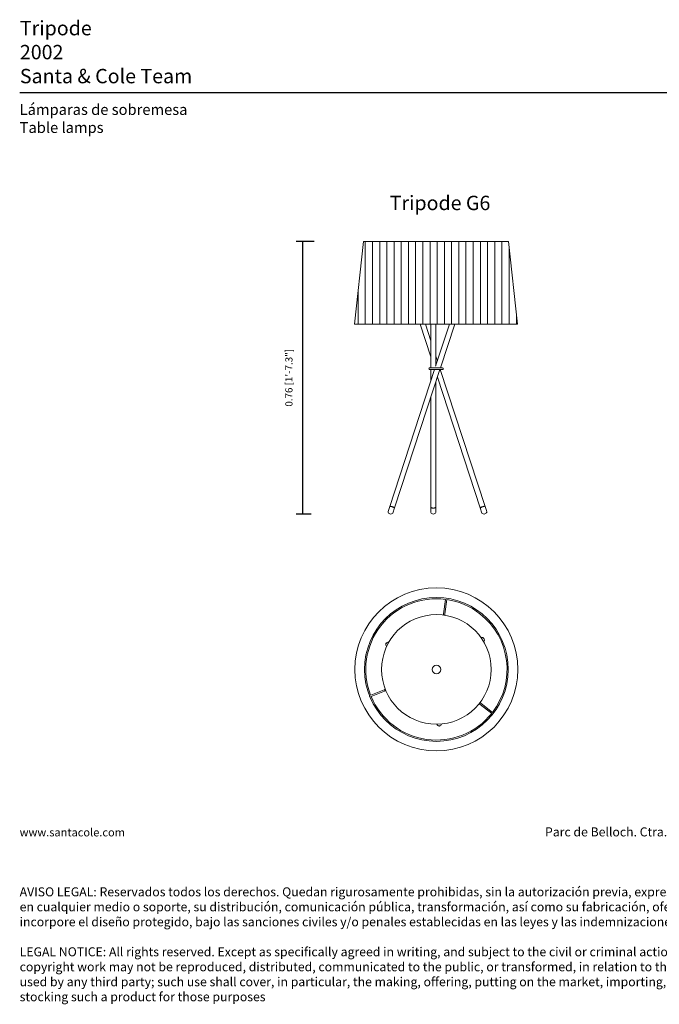
# Model space of a CAD drawing. Units: millimetres. Extents: x -0.12 to 3.47, y 0.01 to 2.75.
# Drawn here: x -0.12 to 1.65, y 0.01 to 2.75 of the extents above; entities that cross this region are included whole.
import ezdxf

# ---------------------------------------------------------------- set-up
doc = ezdxf.new("R2010")
doc.units = ezdxf.units.MM
doc.layers.add('S&C_lighting', color=8, linetype='Continuous', lineweight=0)
doc.styles.add('ARIAL', font='arial.ttf')
doc.styles.get("Standard").update_dxf_attribs({"font": 'arial.ttf'})
doc.dimstyles.new('S&C_cotas', dxfattribs={"dimtxt": 0.02, "dimasz": 0.05, "dimexe": 0.018, "dimexo": 0.08, "dimgap": 0.025, "dimtad": 1, "dimzin": 0, "dimdsep": 46, "dimtxsty": 'ARIAL', "dimblk": 'NONE', "dimcen": 0.09, "dimclrd": 256, "dimclre": 256, "dimclrt": 256, "dimazin": 0, "dimtfac": 1, "dimtofl": 0, "dimtmove": 0, "dimatfit": 3, "dimldrblk": 'NONE', "dimfxl": 1, "dimtolj": 1, "dimtzin": 0, "dimarcsym": 0})

# ---------------------------------------------------------------- blocks, each defined once
blk = doc.blocks.new('*D33')
at = {"lineweight": -2, "transparency": 16777216}
for p, q in [((0.6941, 2.134), (0.644, 2.134)), ((0.662, 2.134), (0.662, 1.3759)), ((0.6864, 1.3759), (0.644, 1.3759))]:
    blk.add_line(p, q, dxfattribs=at)
at = {"layer": 'Defpoints', "color": 0, "transparency": 16777216}
for p in [(0.7741, 2.134), (0.662, 1.3759), (0.7664, 1.3759)]:
    blk.add_point(p, dxfattribs=at)
at = {"transparency": 16777216, "insert": (0.6242, 1.755), "char_height": 0.02, "attachment_point": 5, "rotation": 90, "style": 'ARIAL'}
blk.add_mtext('\\A1;0.76 [1\'-7.3"]', dxfattribs=at)
blk = doc.blocks.new('_None')
blk = doc.blocks.new('*U39')
at = {"layer": 'S&C_lighting'}
for p, q in [((0.0256, 0.1948), (0.02, 0.155)), ((0.0235, 0.1545), (0.0291, 0.1943)), ((0.0197, 0.1524), (0.0195, 0.1512)), ((0.023, 0.1508), (0.0231, 0.152)), ((-0.1455, -0.0569), (-0.1828, -0.072)), ((-0.1815, -0.0752), (-0.1442, -0.0602)), ((-0.142, -0.0555), (-0.1432, -0.056)), ((-0.1418, -0.0592), (-0.1407, -0.0587)), ((0.1191, -0.0953), (0.12, -0.096)), ((0.12, -0.096), (0.1221, -0.0976)), ((0.1222, -0.0932), (0.1212, -0.0925)), ((0.1221, -0.0976), (0.1538, -0.1224)), ((0.1242, -0.0948), (0.1222, -0.0932)), ((0.1559, -0.1196), (0.1242, -0.0948))]:
    blk.add_line(p, q, dxfattribs=at)
at = {"layer": 'S&C_lighting', "flags": 128}
for points in [[(0.02, 0.155), (0.02, 0.1547), (0.0199, 0.1544), (0.0199, 0.154), (0.0198, 0.1537), (0.0198, 0.1534), (0.0197, 0.1531), (0.0197, 0.1528), (0.0197, 0.1524)], [(0.0231, 0.152), (0.0232, 0.1523), (0.0232, 0.1526), (0.0233, 0.1529), (0.0233, 0.1532), (0.0233, 0.1536), (0.0234, 0.1539), (0.0234, 0.1542), (0.0235, 0.1545)], [(-0.1432, -0.056), (-0.1435, -0.0561), (-0.1438, -0.0562), (-0.1441, -0.0563), (-0.1444, -0.0564), (-0.1447, -0.0566), (-0.145, -0.0567), (-0.1452, -0.0568), (-0.1455, -0.0569)], [(-0.1442, -0.0602), (-0.1439, -0.06), (-0.1436, -0.0599), (-0.1433, -0.0598), (-0.143, -0.0597), (-0.1427, -0.0596), (-0.1424, -0.0594), (-0.1421, -0.0593), (-0.1418, -0.0592)]]:
    blk.add_lwpolyline(points, dxfattribs=at)
at = {"layer": 'S&C_lighting', "transparency": 33554610}
for radius in [0.2267, 0.2]:
    blk.add_circle((0, 0), radius, dxfattribs=at)
at = {"layer": 'S&C_lighting'}
for radius in [0.1525, 0.012]:
    blk.add_circle((0, 0), radius, dxfattribs=at)
for centre, radius, start, end in [((0, 0), 0.1965, 82.5103, 201.4897), ((0, 0), 0.1965, 52, 81.4897), ((0, 0), 0.1965, 322.5103, 52), ((0.1263, 0.0817), 0.00711, 318.4628, 107.3295), ((0.1261, 0.0816), 0.0074, 29.5367, 53.6504), ((0.1261, 0.0816), 0.0074, 6.3496, 29.5367), ((-0.1339, 0.0685), 0.00711, 78.4627, 227.3295), ((-0.1337, 0.0684), 0.0074, 149.5367, 173.6504), ((-0.1337, 0.0684), 0.0074, 126.3496, 149.5367), ((-0.184, -0.0743), 0.00176, 175.6397, 228.3599), ((0, 0), 0.1965, 202.5103, 321.4897), ((0.0076, -0.1502), 0.00711, 198.4628, 347.3294), ((0.0076, -0.15), 0.0074, 246.3496, 269.5367), ((0.0076, -0.15), 0.0074, 269.5367, 293.6504)]:
    blk.add_arc(centre, radius, start, end, dxfattribs=at)
blk = doc.blocks.new('*U41')
at = {"layer": 'S&C_lighting', "transparency": 33554687}
h = blk.add_hatch(dxfattribs=at)
h.set_pattern_fill('_USER', color=256, scale=0.02, angle=90, pattern_type=0)
h.set_pattern_definition([(90, (-202.643284, -83.061194), (-0.02, 1e-18), [])])
h.paths.add_polyline_path([(0.2093, 0.7581), (-0.1941, 0.7581), (-0.2191, 0.5281), (0.2343, 0.5281)])
at = {"layer": 'S&C_lighting', "transparency": 33554610}
for p, q in [((-0.1941, 0.7581), (-0.2191, 0.5281)), ((-0.1941, 0.7581), (0.2093, 0.7581)), ((-0.1941, 0.7581), (-0.1929, 0.7581)), ((0.2093, 0.7581), (0.2087, 0.7581)), ((0.2343, 0.5281), (0.2093, 0.7581)), ((-0.2191, 0.5281), (0.2343, 0.5281))]:
    blk.add_line(p, q, dxfattribs=at)
at = {"layer": 'S&C_lighting'}
for p, q in [((-0.0368, 0.5281), (-0.007, 0.4372)), ((-0.007, 0.4822), (-0.022, 0.5281)), ((-0.007, 0.5281), (-0.007, 0.4067)), ((0.0449, 0.5281), (0.0065, 0.4109)), ((0.007, 0.4125), (0.007, 0.5281)), ((0.0198, 0.4067), (0.0596, 0.5281)), ((0.0114, 0.426), (0.007, 0.4395)), ((0.0035, 0.4017), (-0.1212, 0.0214)), ((-0.1079, 0.017), (0.0182, 0.4017)), ((0.0254, 0.4067), (-0.0101, 0.4067)), ((-0.0101, 0.4017), (0.0254, 0.4017)), ((-0.007, 0.4017), (-0.007, 0.3698)), ((0.0053, 0.4072), (0.0051, 0.4067)), ((0.1441, 0.0214), (0.0194, 0.4017)), ((0.007, 0.0192), (0.007, 0.3675)), ((0.0114, 0.381), (0.1308, 0.017)), ((-0.007, 0.3248), (-0.007, 0.0192)), ((-0.1212, 0.0214), (-0.1258, 0.0073)), ((-0.1125, 0.003), (-0.1079, 0.017)), ((-0.007, 0.0192), (-0.007, 0.0052)), ((0.007, 0.0052), (0.007, 0.0192)), ((0.1308, 0.017), (0.1354, 0.003)), ((0.1487, 0.0073), (0.1441, 0.0214)), ((0.1487, 0.0055), (0.1487, 0.0033))]:
    blk.add_line(p, q, dxfattribs=at)
at = {"layer": 'S&C_lighting', "flags": 128}
for points in [[(-0.1212, 0.0214), (-0.1212, 0.0214), (-0.121, 0.0216), (-0.1206, 0.0216), (-0.1201, 0.0217), (-0.1194, 0.0216), (-0.1185, 0.0215), (-0.1176, 0.0213), (-0.1165, 0.021), (-0.1154, 0.0207), (-0.1143, 0.0204), (-0.1132, 0.02), (-0.1121, 0.0196), (-0.1111, 0.0192)], [(-0.1079, 0.017), (-0.1079, 0.017), (-0.108, 0.0173), (-0.1082, 0.0176), (-0.1086, 0.0179), (-0.1092, 0.0183), (-0.11, 0.0187), (-0.1109, 0.0191), (-0.1119, 0.0195), (-0.1129, 0.0199), (-0.1141, 0.0203), (-0.1152, 0.0207), (-0.1163, 0.021), (-0.1174, 0.0212), (-0.1183, 0.0215), (-0.1192, 0.0216), (-0.12, 0.0217), (-0.1205, 0.0217), (-0.121, 0.0216), (-0.1212, 0.0214), (-0.1212, 0.0214)], [(-0.1111, 0.0192), (-0.1102, 0.0188), (-0.1094, 0.0184), (-0.1088, 0.018), (-0.1083, 0.0176), (-0.108, 0.0173), (-0.1079, 0.0171), (-0.1079, 0.017)], [(-0.007, 0.0192), (-0.0069, 0.0188), (-0.0066, 0.0184), (-0.0061, 0.018), (-0.0054, 0.0176), (-0.0046, 0.0173), (-0.0037, 0.0171), (-0.0026, 0.0169), (-0.0015, 0.0168), (-0.0003, 0.0167), (0.0009, 0.0167), (0.002, 0.0168), (0.0032, 0.017), (0.0042, 0.0172), (0.0051, 0.0175), (0.0058, 0.0178), (0.0064, 0.0182), (0.0068, 0.0186), (0.007, 0.019), (0.007, 0.0192)], [(-0.0001, 0.0167), (-0.0012, 0.0167), (-0.0024, 0.0169), (-0.0035, 0.017), (-0.0044, 0.0173), (-0.0053, 0.0176), (-0.006, 0.0179), (-0.0065, 0.0183), (-0.0069, 0.0187), (-0.007, 0.0191), (-0.007, 0.0192)], [(0.007, 0.0192), (0.007, 0.0191), (0.0068, 0.0186), (0.0065, 0.0182), (0.0059, 0.0179), (0.0052, 0.0175), (0.0044, 0.0172), (0.0034, 0.017), (0.0023, 0.0168), (0.0011, 0.0167), (-0.0001, 0.0167)], [(0.1308, 0.017), (0.1308, 0.0172), (0.131, 0.0175), (0.1314, 0.0178), (0.1319, 0.0182), (0.1326, 0.0186), (0.1335, 0.019), (0.1344, 0.0194), (0.1355, 0.0198), (0.1366, 0.0202), (0.1377, 0.0206), (0.1388, 0.0209), (0.1399, 0.0212), (0.1409, 0.0214), (0.1418, 0.0216), (0.1426, 0.0216), (0.1432, 0.0217), (0.1437, 0.0216), (0.144, 0.0215), (0.1441, 0.0214)], [(0.1441, 0.0214), (0.144, 0.0215), (0.1438, 0.0216), (0.1434, 0.0217), (0.1428, 0.0217), (0.142, 0.0216), (0.1411, 0.0214), (0.1401, 0.0212), (0.1391, 0.021), (0.1379, 0.0206), (0.1368, 0.0203), (0.1357, 0.0199), (0.1346, 0.0195), (0.1337, 0.0191), (0.1328, 0.0186), (0.132, 0.0182), (0.1315, 0.0179), (0.131, 0.0175), (0.1308, 0.0172), (0.1308, 0.017), (0.1308, 0.017)]]:
    blk.add_lwpolyline(points, dxfattribs=at)
at = {"layer": 'S&C_lighting'}
for centre, radius, start, end in [((-0.0101, 0.4042), 0.0025, 90, 270), ((0.0254, 0.4042), 0.0025, 270, 90), ((-0.1184, 0.0074), 0.0074, 181.0877, 322.6073), ((0, 0.0074), 0.0074, 200.291, 339.709), ((0.1413, 0.0074), 0.0074, 217.3927, 358.9123)]:
    blk.add_arc(centre, radius, start, end, dxfattribs=at)

msp = doc.modelspace()

# ---------------------------------------------------------------- linework, layer by layer
msp.add_lwpolyline([(-0.1245, 2.5479), (3.4656, 2.5479)])

# ---------------------------------------------------------------- block references
at = {"layer": 'S&C_lighting'}
for name, p in [('*U41', (1.0257, 1.3759)), ('*U39', (1.0344, 0.944))]:
    msp.add_blockref(name, p, dxfattribs=at)

# ---------------------------------------------------------------- texts
at = {"attachment_point": 1}
for s, width, insert, char_height in [('{\\fArial|b1|i0|c0|p34;Tripode\\P}2002\\PSanta & Cole Team', 1.94203, (-0.124, 2.7472), 0.04), ('{\\fArial|b1|i0|c0|p34;Lámparas de sobremesa\\P}Table lamps', 1.94203, (-0.1246, 2.5158), 0.03), ('{\\fArial|b1|i0|c0|p34;Tripode G6}', 1.94203, (0.9045, 2.2611), 0.04), ('{\\H0.9x;www.santacole.com   }^I^I^I     ^I^I^I^I^I^I^I^I^I^I^I ^I^I^I^I^I^I       Parc de Belloch. Ctra. C-251 Km 5,6 E-08430 La Roca (Barcelona)\\P\\P\\P\\PAVISO LEGAL: Reservados todos los derechos. Quedan rigurosamente prohibidas, sin la autorización previa, expresa y por escrito de los titulares de derechos, la reproducción total o parcial de la/s presente/s obra/s en cualquier medio o soporte, su distribución, comunicación pública, transformación, así como su fabricación, oferta, comercialización, importación, exportación o uso y almacenamiento de un producto que incorpore el diseño protegido, bajo las sanciones civiles y/o penales establecidas en las leyes y las indemnizaciones por daños y perjuicios que corresponda. \\P\\PLEGAL NOTICE: All rights reserved. Except as specifically agreed in writing, and subject to the civil or criminal actions and the corresponding compensation for damages, the following acts are prohibited: (1) the copyright work may not be reproduced, distributed, communicated to the public, or transformed, in relation to the work as a whole or any part of it, either directly or indirectly; (2) the protected design may not be used by any third party; such use shall cover, in particular, the making, offering, putting on the market, importing, exporting, or using of a product in which the design is incorporated or to which it is applied, or stocking such a product for those purposes', 3.417742, (-0.1246, 0.5047), 0.025)]:
    msp.add_mtext_dynamic_manual_height_columns(s, width=width, gutter_width=12.5, heights=[0], dxfattribs=dict(at, insert=insert, char_height=char_height))

# ---------------------------------------------------------------- dimensions: what is measured, and where the dimension line sits
dim = msp.add_linear_dim(base=(0.662, 1.3759), p1=(0.7741, 2.134), p2=(0.7664, 1.3759), angle=90, dimstyle='S&C_cotas')
dim.commit()
dim.dimension.update_dxf_attribs({"geometry": '*D33', "text_midpoint": (0.6242, 1.755)})

doc.saveas('drawing.dxf')
